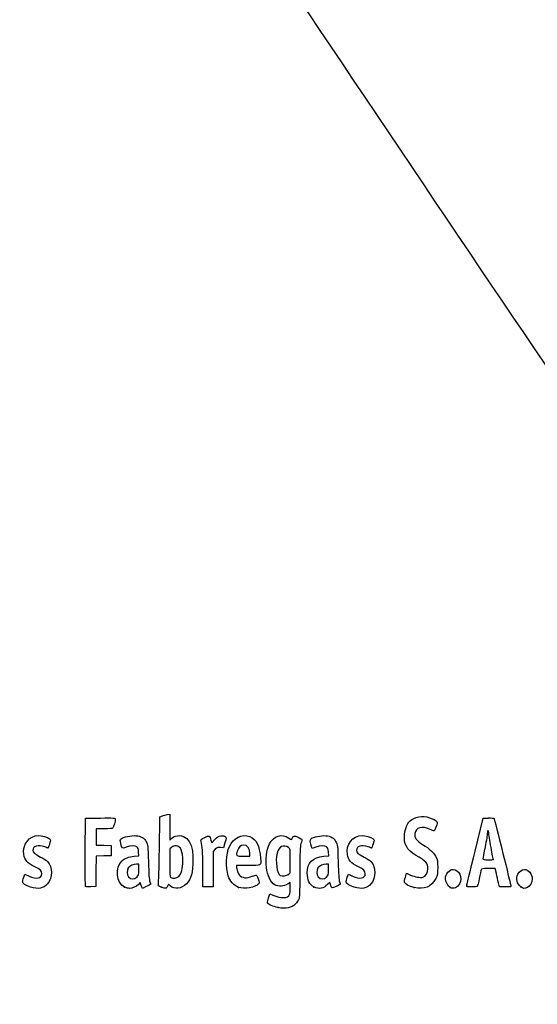
# Model space of a CAD drawing. Units: millimetres. Extents: x 0 to 291, y 0 to 204.
# Drawn here: x 41 to 71, y 0 to 57 of the extents above; entities that cross this region are included whole.
import ezdxf
from ezdxf import colors
from ezdxf.entities.mleader import LeaderData, LeaderLine
from ezdxf.math import Vec2, Vec3

# ---------------------------------------------------------------- set-up
doc = ezdxf.new("R2010")
doc.units = ezdxf.units.MM
doc.layers.add('Predeterminado', color=7, linetype='Continuous')

# ---------------------------------------------------------------- blocks, each defined once
blk = doc.blocks.new('_SE_FILLED')
at = {"color": 0}
blk.add_line((0, 0), (-1, 0), dxfattribs=at)
blk.add_solid([(0, 0), (-1, -0.1665), (-1, 0.1665), (0, 0)], dxfattribs=at)
blk = doc.blocks.new('_Dot')
at = {"color": 0, "linetype": 'ByBlock', "lineweight": -2}
blk.add_line((-0.5, 0), (-1, 0), dxfattribs=at)
at = {"color": 0, "linetype": 'ByBlock', "const_width": 0.5}
blk.add_lwpolyline([(-0.25, 0, 1), (0.25, 0, 1)], format="xyb", close=True, dxfattribs=at)
blk = doc.blocks.new('SE17')
at = {"color": 7, "linetype": 'Continuous'}
for p, q in [((55.295, 6.219), (55.364, 6.456)), ((55.364, 6.456), (55.548, 6.374))]:
    blk.add_line(p, q, dxfattribs=at)
blk = doc.blocks.new('SE16')
blk.add_blockref('SE17', (0, 0))
blk = doc.blocks.new('SE19')
at = {"color": 7, "linetype": 'Continuous'}
for p, q in [((56.562, 7.113), (56.413, 7.021)), ((56.562, 6.812), (56.562, 7.113))]:
    blk.add_line(p, q, dxfattribs=at)
blk = doc.blocks.new('SE18')
blk.add_blockref('SE19', (0, 0))
blk = doc.blocks.new('SE21')
at = {"color": 7, "linetype": 'Continuous'}
blk.add_point((55.854, 5.647), dxfattribs=at)
blk = doc.blocks.new('SE20')
blk.add_blockref('SE21', (0, 0))
blk = doc.blocks.new('SE23')
at = {"color": 7, "linetype": 'Continuous'}
for p, q in [((56.562, 7.671), (56.562, 8.375)), ((56.449, 7.582), (56.562, 7.671))]:
    blk.add_line(p, q, dxfattribs=at)
blk = doc.blocks.new('SE22')
blk.add_blockref('SE23', (0, 0))
blk = doc.blocks.new('SE25')
at = {"color": 7, "linetype": 'Continuous'}
blk.add_point((56.449, 7.582), dxfattribs=at)
blk = doc.blocks.new('SE24')
blk.add_blockref('SE25', (0, 0))
blk = doc.blocks.new('SE91')
at = {"color": 7, "linetype": 'Continuous'}
for p, q in [((40.998, 7.413), (41.064, 7.606)), ((41.064, 7.606), (41.309, 7.486))]:
    blk.add_line(p, q, dxfattribs=at)
blk = doc.blocks.new('SE90')
blk.add_blockref('SE91', (0, 0))
blk = doc.blocks.new('SE93')
at = {"color": 7, "linetype": 'Continuous'}
blk.add_line((41.393, 6.847), (41.393, 6.847), dxfattribs=at)
blk = doc.blocks.new('SE92')
blk.add_blockref('SE93', (0, 0))
blk = doc.blocks.new('SE95')
at = {"color": 7, "linetype": 'Continuous'}
for p, q in [((47.446, 8.639), (47.726, 8.665)), ((47.726, 8.665), (47.707, 8.901))]:
    blk.add_line(p, q, dxfattribs=at)
blk = doc.blocks.new('SE94')
blk.add_blockref('SE95', (0, 0))
blk = doc.blocks.new('SE97')
at = {"color": 7, "linetype": 'Continuous'}
for p, q in [((47.79, 7.105), (47.689, 6.996)), ((47.858, 6.932), (47.79, 7.105)), ((47.926, 6.759), (47.858, 6.932)), ((48.154, 6.873), (47.926, 6.759))]:
    blk.add_line(p, q, dxfattribs=at)
blk = doc.blocks.new('SE96')
blk.add_blockref('SE97', (0, 0))
blk = doc.blocks.new('SE99')
at = {"color": 7, "linetype": 'Continuous'}
blk.add_point((46.875, 6.845), dxfattribs=at)
blk = doc.blocks.new('SE98')
blk.add_blockref('SE99', (0, 0))
blk = doc.blocks.new('SE101')
at = {"color": 7, "linetype": 'Continuous'}
for p, q in [((47.717, 8.18), (47.587, 8.18)), ((47.717, 7.856), (47.717, 8.18))]:
    blk.add_line(p, q, dxfattribs=at)
blk = doc.blocks.new('SE100')
blk.add_blockref('SE101', (0, 0))
blk = doc.blocks.new('SE103')
at = {"color": 7, "linetype": 'Continuous'}
blk.add_point((47.603, 7.426), dxfattribs=at)
blk = doc.blocks.new('SE102')
blk.add_blockref('SE103', (0, 0))
blk = doc.blocks.new('SE105')
at = {"color": 7, "linetype": 'Continuous'}
for p, q in [((48.915, 9.038), (48.941, 10.949)), ((48.941, 10.949), (49.091, 10.998))]:
    blk.add_line(p, q, dxfattribs=at)
blk = doc.blocks.new('SE104')
blk.add_blockref('SE105', (0, 0))
blk = doc.blocks.new('SE107')
at = {"color": 7, "linetype": 'Continuous'}
for p, q in [((49.381, 11.076), (49.52, 11.106)), ((49.52, 11.106), (49.52, 10.348)), ((49.52, 10.348), (49.52, 9.589)), ((49.52, 9.589), (49.65, 9.699))]:
    blk.add_line(p, q, dxfattribs=at)
blk = doc.blocks.new('SE106')
blk.add_blockref('SE107', (0, 0))
blk = doc.blocks.new('SE109')
at = {"color": 7, "linetype": 'Continuous'}
for p, q in [((49.444, 7.023), (49.398, 6.893)), ((49.551, 6.915), (49.444, 7.023))]:
    blk.add_line(p, q, dxfattribs=at)
blk = doc.blocks.new('SE108')
blk.add_blockref('SE109', (0, 0))
blk = doc.blocks.new('SE111')
at = {"color": 7, "linetype": 'Continuous'}
blk.add_point((49.034, 6.84), dxfattribs=at)
blk = doc.blocks.new('SE110')
blk.add_blockref('SE111', (0, 0))
blk = doc.blocks.new('SE113')
at = {"color": 7, "linetype": 'Continuous'}
for p, q in [((49.636, 9.166), (49.52, 9.075)), ((49.52, 9.075), (49.52, 8.265))]:
    blk.add_line(p, q, dxfattribs=at)
blk = doc.blocks.new('SE112')
blk.add_blockref('SE113', (0, 0))
blk = doc.blocks.new('SE115')
at = {"color": 7, "linetype": 'Continuous'}
blk.add_point((50.048, 7.466), dxfattribs=at)
blk = doc.blocks.new('SE114')
blk.add_blockref('SE115', (0, 0))
blk = doc.blocks.new('SE117')
at = {"color": 7, "linetype": 'Continuous'}
for p, q in [((54.088, 8.094), (53.428, 8.094)), ((53.428, 8.094), (53.428, 7.974))]:
    blk.add_line(p, q, dxfattribs=at)
blk = doc.blocks.new('SE116')
blk.add_blockref('SE117', (0, 0))
blk = doc.blocks.new('SE119')
at = {"color": 7, "linetype": 'Continuous'}
blk.add_point((53.535, 6.825), dxfattribs=at)
blk = doc.blocks.new('SE118')
blk.add_blockref('SE119', (0, 0))
blk = doc.blocks.new('SE121')
at = {"color": 7, "linetype": 'Continuous'}
for p, q in [((53.814, 8.652), (54.201, 8.652)), ((54.201, 8.652), (54.201, 8.8))]:
    blk.add_line(p, q, dxfattribs=at)
blk = doc.blocks.new('SE120')
blk.add_blockref('SE121', (0, 0))
blk = doc.blocks.new('SE123')
at = {"color": 7, "linetype": 'Continuous'}
for p, q in [((58.524, 8.639), (58.805, 8.665)), ((58.805, 8.665), (58.785, 8.901))]:
    blk.add_line(p, q, dxfattribs=at)
blk = doc.blocks.new('SE122')
blk.add_blockref('SE123', (0, 0))
blk = doc.blocks.new('SE125')
at = {"color": 7, "linetype": 'Continuous'}
for p, q in [((57.846, 9.088), (57.801, 9.203)), ((58.063, 9.171), (57.846, 9.088))]:
    blk.add_line(p, q, dxfattribs=at)
blk = doc.blocks.new('SE124')
blk.add_blockref('SE125', (0, 0))
blk = doc.blocks.new('SE127')
at = {"color": 7, "linetype": 'Continuous'}
for p, q in [((58.876, 7.119), (58.739, 6.986)), ((58.906, 6.994), (58.876, 7.119))]:
    blk.add_line(p, q, dxfattribs=at)
blk = doc.blocks.new('SE126')
blk.add_blockref('SE127', (0, 0))
blk = doc.blocks.new('SE129')
at = {"color": 7, "linetype": 'Continuous'}
blk.add_point((57.946, 6.848), dxfattribs=at)
blk = doc.blocks.new('SE128')
blk.add_blockref('SE129', (0, 0))
blk = doc.blocks.new('SE131')
at = {"color": 7, "linetype": 'Continuous'}
for p, q in [((58.795, 8.18), (58.665, 8.18)), ((58.795, 7.856), (58.795, 8.18))]:
    blk.add_line(p, q, dxfattribs=at)
blk = doc.blocks.new('SE130')
blk.add_blockref('SE131', (0, 0))
blk = doc.blocks.new('SE133')
at = {"color": 7, "linetype": 'Continuous'}
blk.add_point((58.681, 7.426), dxfattribs=at)
blk = doc.blocks.new('SE132')
blk.add_blockref('SE133', (0, 0))
blk = doc.blocks.new('SE135')
at = {"color": 7, "linetype": 'Continuous'}
for p, q in [((59.891, 7.413), (59.957, 7.606)), ((59.957, 7.606), (60.203, 7.486))]:
    blk.add_line(p, q, dxfattribs=at)
blk = doc.blocks.new('SE134')
blk.add_blockref('SE135', (0, 0))
blk = doc.blocks.new('SE137')
at = {"color": 7, "linetype": 'Continuous'}
blk.add_line((60.286, 6.847), (60.286, 6.847), dxfattribs=at)
blk = doc.blocks.new('SE136')
blk.add_blockref('SE137', (0, 0))
blk = doc.blocks.new('SE139')
at = {"color": 7, "linetype": 'Continuous'}
for p, q in [((63.282, 7.421), (63.351, 7.658)), ((63.351, 7.658), (63.591, 7.548))]:
    blk.add_line(p, q, dxfattribs=at)
blk = doc.blocks.new('SE138')
blk.add_blockref('SE139', (0, 0))
blk = doc.blocks.new('SE141')
at = {"color": 7, "linetype": 'Continuous'}
blk.add_point((63.793, 6.823), dxfattribs=at)
blk = doc.blocks.new('SE140')
blk.add_blockref('SE141', (0, 0))
blk = doc.blocks.new('SE143')
at = {"color": 7, "linetype": 'Continuous'}
blk.add_point((65.891, 6.815), dxfattribs=at)
blk = doc.blocks.new('SE142')
blk.add_blockref('SE143', (0, 0))
blk = doc.blocks.new('SE145')
at = {"color": 7, "linetype": 'Continuous'}
blk.add_point((70.028, 6.852), dxfattribs=at)
blk = doc.blocks.new('SE144')
blk.add_blockref('SE145', (0, 0))
blk = doc.blocks.new('SE183')
at = {"color": 7, "linetype": 'Continuous'}
for p, q in [((44.593, 8.91), (44.604, 10.863)), ((44.604, 10.863), (45.473, 10.875))]:
    blk.add_line(p, q, dxfattribs=at)
blk = doc.blocks.new('SE182')
blk.add_blockref('SE183', (0, 0))
blk = doc.blocks.new('SE185')
at = {"color": 7, "linetype": 'Continuous'}
for p, q in [((45.693, 10.241), (45.226, 10.241)), ((45.226, 10.241), (45.226, 9.77)), ((45.226, 9.77), (45.226, 9.299)), ((45.226, 9.299), (45.666, 9.287)), ((45.666, 9.287), (46.107, 9.275)), ((46.107, 9.275), (46.107, 8.974)), ((45.228, 8.649), (45.216, 7.76)), ((45.667, 8.661), (45.228, 8.649)), ((46.107, 8.674), (45.667, 8.661)), ((46.107, 8.974), (46.107, 8.674)), ((45.216, 7.76), (45.205, 6.87)), ((45.205, 6.87), (44.914, 6.857))]:
    blk.add_line(p, q, dxfattribs=at)
blk = doc.blocks.new('SE184')
blk.add_blockref('SE185', (0, 0))
blk = doc.blocks.new('SE187')
at = {"color": 7, "linetype": 'Continuous'}
blk.add_point((44.603, 6.9), dxfattribs=at)
blk = doc.blocks.new('SE186')
blk.add_blockref('SE187', (0, 0))
blk = doc.blocks.new('SE189')
at = {"color": 7, "linetype": 'Continuous'}
for p, q in [((51.927, 9.584), (51.972, 9.421)), ((51.972, 9.421), (52.152, 9.62))]:
    blk.add_line(p, q, dxfattribs=at)
blk = doc.blocks.new('SE188')
blk.add_blockref('SE189', (0, 0))
blk = doc.blocks.new('SE191')
at = {"color": 7, "linetype": 'Continuous'}
for p, q in [((52.747, 9.436), (52.655, 9.133)), ((52.655, 9.133), (52.485, 9.155))]:
    blk.add_line(p, q, dxfattribs=at)
blk = doc.blocks.new('SE190')
blk.add_blockref('SE191', (0, 0))
blk = doc.blocks.new('SE193')
at = {"color": 7, "linetype": 'Continuous'}
for p, q in [((52.184, 9.047), (52.054, 8.916)), ((52.054, 8.916), (52.054, 7.882)), ((51.452, 6.849), (51.451, 7.954)), ((51.451, 7.954), (51.451, 7.954)), ((52.054, 7.882), (52.054, 6.849)), ((51.753, 6.849), (51.452, 6.849)), ((52.054, 6.849), (51.753, 6.849))]:
    blk.add_line(p, q, dxfattribs=at)
blk = doc.blocks.new('SE192')
blk.add_blockref('SE193', (0, 0))
blk = doc.blocks.new('SE195')
at = {"color": 7, "linetype": 'Continuous'}
for p, q in [((67.352, 8.931), (67.834, 10.863)), ((67.834, 10.863), (68.13, 10.876))]:
    blk.add_line(p, q, dxfattribs=at)
blk = doc.blocks.new('SE194')
blk.add_blockref('SE195', (0, 0))
blk = doc.blocks.new('SE197')
at = {"color": 7, "linetype": 'Continuous'}
for p, q in [((68.77, 6.849), (68.716, 7.096)), ((69.107, 6.849), (68.77, 6.849))]:
    blk.add_line(p, q, dxfattribs=at)
blk = doc.blocks.new('SE196')
blk.add_blockref('SE197', (0, 0))
blk = doc.blocks.new('SE199')
at = {"color": 7, "linetype": 'Continuous'}
for p, q in [((68.533, 7.922), (68.132, 7.922)), ((68.597, 7.632), (68.533, 7.922))]:
    blk.add_line(p, q, dxfattribs=at)
blk = doc.blocks.new('SE198')
blk.add_blockref('SE199', (0, 0))
blk = doc.blocks.new('SE201')
at = {"color": 7, "linetype": 'Continuous'}
blk.add_point((66.869, 6.924), dxfattribs=at)
blk = doc.blocks.new('SE200')
blk.add_blockref('SE201', (0, 0))
blk = doc.blocks.new('SE203')
at = {"color": 7, "linetype": 'Continuous'}
blk.add_point((68.413, 8.448), dxfattribs=at)
blk = doc.blocks.new('SE202')
blk.add_blockref('SE203', (0, 0))

msp = doc.modelspace()

# ---------------------------------------------------------------- linework, layer by layer
at = {"color": 7, "linetype": 'Continuous'}
for points in [[(77.74807, 28.2335), (77.35203, 28.44712), (48.52383, 71.30374), (48.39069, 71.87686)], [(49.09081, 10.99761), (49.17347, 11.02435), (49.3039, 11.05977), (49.38065, 11.07632)], [(63.64055, 10.77654), (63.97883, 10.99651), (64.42901, 11.01869), (64.85301, 10.83629)], [(45.47322, 10.87505), (46.24148, 10.88532), (46.34273, 10.87878), (46.34273, 10.81892)], [(46.34273, 10.81892), (46.34273, 10.70771), (46.24765, 10.35225), (46.20246, 10.29449)], [(63.23266, 9.9332), (63.26691, 10.29994), (63.43175, 10.64076), (63.64055, 10.77654)], [(64.699, 10.21719), (64.27703, 10.44155), (63.88154, 10.32473), (63.83393, 9.96165)], [(64.85301, 10.83629), (65.15994, 10.70425), (65.17792, 10.66863), (65.08125, 10.38417)], [(65.08125, 10.38417), (65.03636, 10.25209), (64.97833, 10.13584), (64.95229, 10.12585)], [(68.12991, 10.87627), (68.29288, 10.88332), (68.4411, 10.87366), (68.45929, 10.8548)], [(68.45929, 10.8548), (68.48692, 10.82613), (69.44379, 6.95902), (69.44379, 6.87602)], [(41.00013, 8.75147), (40.89827, 9.31367), (41.31826, 9.85314), (41.85857, 9.85412)], [(41.85857, 9.85412), (42.02384, 9.85439), (42.38829, 9.74792), (42.49899, 9.66697)], [(46.20246, 10.29449), (46.17345, 10.25741), (46.01602, 10.24082), (45.6934, 10.24082)], [(46.68191, 9.65722), (46.80125, 9.76523), (47.27955, 9.86701), (47.55176, 9.84232)], [(47.55176, 9.84232), (47.85775, 9.81458), (48.02424, 9.71783), (48.15247, 9.49326)], [(49.65028, 9.69856), (49.90326, 9.91142), (50.28062, 9.89912), (50.52152, 9.67016)], [(51.56416, 9.73975), (51.83647, 9.8733), (51.84831, 9.86823), (51.92692, 9.5842)], [(52.15234, 9.61954), (52.29484, 9.7761), (52.36874, 9.82222), (52.50445, 9.8393)], [(52.50445, 9.8393), (52.61582, 9.85331), (52.70481, 9.83943), (52.75758, 9.79998)], [(52.75758, 9.79998), (52.83725, 9.74033), (52.83702, 9.73269), (52.74685, 9.43581)], [(53.00339, 9.21029), (53.22921, 9.72285), (53.74531, 9.97396), (54.19059, 9.78791)], [(54.19059, 9.78791), (54.58396, 9.62355), (54.75193, 9.28669), (54.82667, 8.51226)], [(55.35415, 9.37082), (55.5951, 9.84312), (56.06451, 9.98167), (56.48376, 9.70422)], [(56.66862, 9.67981), (56.72306, 9.85132), (56.79984, 9.86592), (57.0311, 9.74874)], [(57.77385, 9.6726), (57.89006, 9.76905), (58.37589, 9.86536), (58.62997, 9.84232)], [(58.62997, 9.84232), (58.93595, 9.81458), (59.10244, 9.71783), (59.23067, 9.49326)], [(59.89319, 8.75148), (59.79133, 9.31368), (60.21133, 9.85315), (60.75163, 9.85413)], [(60.75163, 9.85413), (60.9169, 9.8544), (61.28135, 9.74793), (61.39206, 9.66698)], [(63.87391, 8.71296), (63.36222, 9.01641), (63.17952, 9.36407), (63.23266, 9.9332)], [(63.83393, 9.96165), (63.80309, 9.72643), (63.93571, 9.54226), (64.29114, 9.3267)], [(64.95229, 10.12585), (64.92626, 10.11585), (64.81228, 10.15696), (64.699, 10.21719)], [(68.06889, 9.99391), (68.06835, 9.90535), (68.01052, 9.54306), (67.94024, 9.18881)], [(68.11269, 10.15494), (68.08908, 10.15494), (68.06936, 10.08248), (68.06889, 9.99391)], [(68.15563, 10.00858), (68.15563, 10.08908), (68.13631, 10.15494), (68.11269, 10.15494)], [(68.28442, 9.16054), (68.21359, 9.54647), (68.15563, 9.92809), (68.15563, 10.00858)], [(42.22061, 9.18881), (41.82719, 9.32762), (41.53359, 9.24186), (41.53359, 8.98813)], [(42.50679, 9.3651), (42.46506, 9.23272), (42.42467, 9.1244), (42.41704, 9.1244)], [(42.49899, 9.66697), (42.58062, 9.60729), (42.58081, 9.59992), (42.50679, 9.3651)], [(46.66443, 9.38333), (46.61568, 9.56816), (46.61765, 9.59907), (46.68191, 9.65722)], [(46.98726, 9.17147), (46.74612, 9.07984), (46.74415, 9.08113), (46.66443, 9.38333)], [(47.60789, 9.19525), (47.49602, 9.27705), (47.23924, 9.26721), (46.98726, 9.17147)], [(48.15247, 9.49326), (48.24729, 9.32718), (48.25413, 9.26277), (48.27806, 8.30857)], [(49.9001, 9.24458), (49.7993, 9.2533), (49.7147, 9.22823), (49.636, 9.16632)], [(50.29207, 8.34857), (50.29018, 8.94293), (50.16839, 9.22138), (49.9001, 9.24458)], [(50.52152, 9.67016), (50.60236, 9.59333), (50.71069, 9.41829), (50.76627, 9.27469)], [(50.76627, 9.27469), (50.85208, 9.05301), (50.86646, 8.93619), (50.86938, 8.43739)], [(51.3486, 9.51159), (51.32199, 9.6099), (51.34148, 9.63053), (51.56416, 9.73975)], [(51.45057, 7.95432), (51.44886, 8.96689), (51.4338, 9.19694), (51.3486, 9.51159)], [(52.93544, 7.49726), (52.77963, 8.01422), (52.80963, 8.77049), (53.00339, 9.21029)], [(53.83997, 9.29616), (53.6735, 9.29616), (53.53072, 9.16238), (53.46954, 8.94908)], [(54.20053, 8.79957), (54.20053, 9.10374), (54.06081, 9.29616), (53.83997, 9.29616)], [(55.66045, 6.96837), (55.14499, 7.25162), (54.97065, 8.61909), (55.35415, 9.37082)], [(56.4633, 9.14426), (56.15887, 9.34373), (55.88191, 9.21003), (55.78791, 8.8182)], [(56.48376, 9.70422), (56.63481, 9.60426), (56.64425, 9.60302), (56.66862, 9.67981)], [(57.0311, 9.74874), (57.15104, 9.68795), (57.24895, 9.63372), (57.24867, 9.62821)], [(57.18477, 9.38204), (57.13511, 9.19701), (57.12122, 8.8437), (57.12064, 7.75036)], [(57.24867, 9.62821), (57.24827, 9.62271), (57.21964, 9.51193), (57.18477, 9.38204)], [(57.80074, 9.2028), (57.71989, 9.4092), (57.70794, 9.6179), (57.77385, 9.6726)], [(58.68609, 9.19525), (58.5739, 9.27729), (58.31723, 9.26713), (58.06318, 9.1706)], [(59.23067, 9.49326), (59.3255, 9.32718), (59.33233, 9.26277), (59.35626, 8.30857)], [(61.11367, 9.18882), (60.72026, 9.32762), (60.42665, 9.24186), (60.42665, 8.98813)], [(61.39985, 9.36511), (61.35812, 9.23272), (61.31774, 9.12441), (61.3101, 9.12441)], [(61.39206, 9.66698), (61.47368, 9.60729), (61.47387, 9.59993), (61.39985, 9.36511)], [(64.29114, 9.3267), (64.71544, 9.06937), (64.90375, 8.89913), (65.04381, 8.64625)], [(41.65106, 8.03208), (41.19918, 8.252), (41.06344, 8.40202), (41.00013, 8.75147)], [(41.53359, 8.98813), (41.53359, 8.85128), (41.61114, 8.78396), (41.98445, 8.59678)], [(42.41704, 9.1244), (42.40941, 9.1244), (42.32102, 9.15339), (42.22061, 9.18881)], [(44.60266, 6.90035), (44.59092, 6.93096), (44.58636, 7.83517), (44.59252, 8.90972)], [(46.73484, 8.38166), (46.8872, 8.52173), (47.13005, 8.60971), (47.44564, 8.63918)], [(47.70674, 8.90133), (47.69317, 9.06496), (47.66287, 9.15505), (47.60789, 9.19525)], [(48.85832, 7.01826), (48.87585, 7.07848), (48.90152, 7.98753), (48.91536, 9.03837)], [(52.48505, 9.15534), (52.33762, 9.17511), (52.2982, 9.16093), (52.18448, 9.04721)], [(53.46954, 8.94908), (53.38467, 8.65313), (53.38588, 8.65208), (53.81408, 8.65208)], [(55.78791, 8.8182), (55.68019, 8.36918), (55.78949, 7.59444), (55.97085, 7.52147)], [(56.56216, 8.3751), (56.56216, 9.06293), (56.55984, 9.08101), (56.4633, 9.14426)], [(57.55111, 7.66449), (57.55219, 8.26879), (57.86003, 8.5772), (58.52384, 8.63918)], [(58.78494, 8.90134), (58.77137, 9.06496), (58.74108, 9.15505), (58.68609, 9.19525)], [(60.54412, 8.03209), (60.09224, 8.25201), (59.9565, 8.40203), (59.89319, 8.75148)], [(60.42665, 8.98813), (60.42665, 8.85128), (60.50421, 8.78397), (60.87751, 8.59679)], [(61.3101, 9.12441), (61.30247, 9.12441), (61.21408, 9.15339), (61.11367, 9.18882)], [(64.59155, 7.91352), (64.59196, 8.24494), (64.51069, 8.33535), (63.87391, 8.71296)], [(65.04381, 8.64625), (65.16143, 8.43389), (65.17138, 8.38242), (65.17135, 7.98653)], [(66.86939, 6.92379), (66.87047, 6.96512), (67.08783, 7.86845), (67.35245, 8.93118)], [(67.94024, 9.18881), (67.86996, 8.83457), (67.81238, 8.52058), (67.81228, 8.49106)], [(68.41324, 8.44812), (68.41322, 8.45402), (68.35525, 8.77461), (68.28442, 9.16054)], [(41.98445, 8.59678), (42.14976, 8.51389), (42.32757, 8.40038), (42.37958, 8.34453)], [(42.37958, 8.34453), (42.68455, 8.01705), (42.68473, 7.38142), (42.37999, 7.0343)], [(46.87502, 6.84468), (46.40808, 7.05673), (46.32187, 8.00202), (46.73484, 8.38166)], [(47.58658, 8.17976), (47.40603, 8.17976), (47.18323, 8.0792), (47.09977, 7.96004)], [(48.27806, 8.30857), (48.29468, 7.64599), (48.32232, 7.25084), (48.35855, 7.15777)], [(49.5202, 8.26465), (49.5202, 7.53796), (49.52798, 7.44953), (49.59534, 7.4103)], [(50.04753, 7.46631), (50.19632, 7.6042), (50.29332, 7.95416), (50.29207, 8.34857)], [(50.86938, 8.43739), (50.87371, 7.69596), (50.77141, 7.31566), (50.49261, 7.03687)], [(54.82667, 8.51226), (54.86757, 8.08847), (54.87713, 8.09388), (54.08793, 8.09388)], [(58.66478, 8.17975), (58.48423, 8.17975), (58.26144, 8.0792), (58.17798, 7.96004)], [(59.35626, 8.30857), (59.37289, 7.646), (59.40053, 7.25084), (59.43675, 7.15777)], [(60.87751, 8.59679), (61.04282, 8.5139), (61.22063, 8.40039), (61.27265, 8.34454)], [(61.27265, 8.34454), (61.57761, 8.01706), (61.57779, 7.38142), (61.27305, 7.03431)], [(67.81228, 8.49106), (67.81228, 8.45322), (67.90077, 8.43738), (68.11269, 8.43738)], [(68.11269, 8.43738), (68.27801, 8.43738), (68.41325, 8.44221), (68.41324, 8.44812)], [(41.30948, 7.48572), (41.71791, 7.28634), (42.04885, 7.34511), (42.04885, 7.61702)], [(42.04885, 7.61702), (42.04885, 7.79033), (41.96235, 7.88059), (41.65106, 8.03208)], [(47.09977, 7.96004), (47.00191, 7.82033), (47.0109, 7.57122), (47.11875, 7.43412)], [(47.60316, 7.42628), (47.70668, 7.52222), (47.71677, 7.56035), (47.71677, 7.85566)], [(53.53498, 6.82454), (53.28767, 6.9161), (53.02012, 7.2163), (52.93544, 7.49726)], [(53.42763, 7.97416), (53.42763, 7.90831), (53.47111, 7.76823), (53.52424, 7.66285)], [(53.52424, 7.66285), (53.60376, 7.50515), (53.65367, 7.46088), (53.80635, 7.41257)], [(54.23574, 7.43752), (54.36988, 7.48352), (54.50742, 7.52925), (54.5414, 7.53915)], [(54.5414, 7.53915), (54.58335, 7.55137), (54.62983, 7.48486), (54.68629, 7.33182)], [(55.97085, 7.52147), (56.10492, 7.46752), (56.34179, 7.49737), (56.44902, 7.58173)], [(57.12064, 7.75036), (57.1201, 6.86628), (57.10251, 6.29226), (57.07247, 6.18407)], [(57.94567, 6.84806), (57.69598, 6.96139), (57.55036, 7.26271), (57.55111, 7.66449)], [(58.17798, 7.96004), (58.08012, 7.82033), (58.0891, 7.57122), (58.19695, 7.43411)], [(58.68136, 7.42628), (58.78489, 7.52222), (58.79498, 7.56035), (58.79498, 7.85567)], [(60.20254, 7.48572), (60.61097, 7.28635), (60.94192, 7.34512), (60.94192, 7.61702)], [(60.94192, 7.61702), (60.94192, 7.79034), (60.85541, 7.88059), (60.54412, 8.03209)], [(63.5909, 7.54785), (63.85126, 7.42865), (64.13508, 7.37993), (64.31139, 7.42418)], [(64.31139, 7.42418), (64.46285, 7.4622), (64.59136, 7.68665), (64.59155, 7.91352)], [(65.17135, 7.98653), (65.17132, 7.60241), (65.15903, 7.53384), (65.05475, 7.33606)], [(65.62224, 7.33625), (65.62224, 7.59648), (65.85917, 7.87919), (66.07725, 7.87919)], [(66.07725, 7.87919), (66.20755, 7.87919), (66.38542, 7.75024), (66.45376, 7.60622)], [(66.45376, 7.60622), (66.54638, 7.41104), (66.54245, 7.22499), (66.44152, 7.02716)], [(67.70855, 7.84697), (67.69564, 7.80564), (67.64612, 7.58173), (67.5985, 7.34939)], [(68.1324, 7.92212), (67.78866, 7.92212), (67.72871, 7.91149), (67.70855, 7.84697)], [(68.71612, 7.09554), (68.68624, 7.23134), (68.63277, 7.47287), (68.59728, 7.63228)], [(70.0284, 6.85245), (69.79216, 7.03828), (69.72615, 7.32942), (69.8575, 7.60622)], [(69.8575, 7.60622), (69.9267, 7.75204), (70.10401, 7.87919), (70.23816, 7.87919)], [(70.23816, 7.87919), (70.46436, 7.87919), (70.68902, 7.6023), (70.68902, 7.32352)], [(40.93245, 7.14256), (40.93245, 7.18504), (40.96202, 7.3066), (40.99817, 7.4127)], [(41.3932, 6.84657), (41.08387, 6.94544), (40.93245, 7.04271), (40.93245, 7.14256)], [(42.37999, 7.0343), (42.13449, 6.7547), (41.85001, 6.70057), (41.39322, 6.84657)], [(44.91442, 6.85742), (44.70663, 6.84832), (44.61792, 6.86055), (44.60266, 6.90036)], [(47.11875, 7.43412), (47.23666, 7.28422), (47.44621, 7.28082), (47.60316, 7.42628)], [(47.68903, 6.99623), (47.5689, 6.8666), (47.33661, 6.76241), (47.17068, 6.76372)], [(48.39802, 7.00191), (48.38938, 6.99414), (48.27969, 6.93624), (48.15425, 6.87323)], [(48.35855, 7.15777), (48.38889, 7.07981), (48.40666, 7.00967), (48.39802, 7.00191)], [(49.03377, 6.83987), (48.84169, 6.9037), (48.82879, 6.91681), (48.85832, 7.01826)], [(50.49261, 7.03687), (50.19201, 6.73627), (49.78297, 6.68347), (49.55111, 6.91533)], [(49.59534, 7.4103), (49.72847, 7.33276), (49.93042, 7.35778), (50.04753, 7.46631)], [(54.7104, 7.035), (54.53616, 6.82393), (53.86245, 6.7033), (53.53498, 6.82454)], [(53.80635, 7.41257), (53.97281, 7.35991), (54.0169, 7.36247), (54.23574, 7.43752)], [(54.68629, 7.33182), (54.75744, 7.13897), (54.76091, 7.09618), (54.7104, 7.035)], [(56.41265, 7.02088), (56.19754, 6.88794), (55.85085, 6.86373), (55.66045, 6.96837)], [(58.73895, 6.98624), (58.49288, 6.74891), (58.2553, 6.70753), (57.94567, 6.84806)], [(58.19695, 7.43411), (58.31486, 7.28421), (58.52442, 7.28082), (58.68136, 7.42628)], [(59.23922, 6.87666), (58.99673, 6.75487), (58.96015, 6.76778), (58.90589, 6.99434)], [(59.47623, 7.00191), (59.4676, 6.99416), (59.36094, 6.93779), (59.23922, 6.87666)], [(59.43675, 7.15777), (59.4671, 7.07981), (59.48486, 7.00968), (59.47623, 7.00191)], [(59.82551, 7.14257), (59.82551, 7.18505), (59.85508, 7.30661), (59.89124, 7.4127)], [(60.28626, 6.84658), (59.97693, 6.94544), (59.82551, 7.04272), (59.82551, 7.14257)], [(61.27305, 7.03431), (61.02755, 6.7547), (60.74307, 6.70058), (60.28629, 6.84658)], [(63.22604, 7.11715), (63.21883, 7.15397), (63.24392, 7.29069), (63.28179, 7.42097)], [(63.79321, 6.8232), (63.51305, 6.89121), (63.24285, 7.03125), (63.22604, 7.11715)], [(65.05475, 7.33606), (64.79709, 6.8474), (64.3845, 6.67967), (63.79321, 6.8232)], [(65.89144, 6.81481), (65.77781, 6.86965), (65.62224, 7.17099), (65.62224, 7.33625)], [(66.44152, 7.02716), (66.3222, 6.79326), (66.10769, 6.71046), (65.89144, 6.81481)], [(67.16551, 6.84865), (66.90955, 6.84865), (66.86774, 6.85926), (66.86939, 6.92379)], [(67.5985, 7.34939), (67.55089, 7.11705), (67.50105, 6.90933), (67.48774, 6.8878)], [(70.68902, 7.32352), (70.68902, 7.13695), (70.54667, 6.87584), (70.41134, 6.81418)], [(47.17068, 6.76372), (47.10498, 6.76425), (46.97193, 6.80067), (46.87502, 6.84468)], [(49.39825, 6.89282), (49.34726, 6.74656), (49.32454, 6.74326), (49.03377, 6.83987)], [(55.54835, 6.374), (56.02012, 6.16531), (56.43584, 6.17847), (56.52188, 6.4048)], [(56.52188, 6.4048), (56.54404, 6.46306), (56.56216, 6.64631), (56.56216, 6.81201)], [(67.48774, 6.8878), (67.47443, 6.86626), (67.32942, 6.84865), (67.16551, 6.84865)], [(69.44379, 6.87602), (69.44379, 6.86097), (69.29229, 6.84865), (69.10712, 6.84865)], [(70.41134, 6.81418), (70.25053, 6.74091), (70.15851, 6.75011), (70.0284, 6.85245)], [(55.23978, 5.91191), (55.23237, 5.95035), (55.2573, 6.0884), (55.29518, 6.21867)], [(55.85367, 5.6474), (55.56063, 5.70637), (55.25391, 5.83853), (55.23978, 5.91191)], [(56.86778, 5.85601), (56.6359, 5.62412), (56.30628, 5.55632), (55.85367, 5.6474)], [(57.07247, 6.18407), (57.04639, 6.09013), (56.95429, 5.94251), (56.86778, 5.85601)]]:
    msp.add_open_spline(points, degree=3, dxfattribs=at)

# ---------------------------------------------------------------- block references
for name in ['SE104', 'SE106', 'SE182', 'SE194', 'SE184', 'SE188', 'SE190', 'SE124', 'SE94', 'SE112', 'SE192', 'SE120', 'SE122', 'SE100', 'SE116', 'SE22', 'SE130', 'SE202', 'SE90', 'SE24', 'SE134', 'SE138', 'SE198', 'SE186', 'SE102', 'SE96', 'SE108', 'SE114', 'SE18', 'SE132', 'SE126', 'SE200', 'SE196', 'SE92', 'SE98', 'SE110', 'SE118', 'SE16', 'SE128', 'SE136', 'SE140', 'SE142', 'SE144', 'SE20']:
    msp.add_blockref(name, (0, 0))

# ---------------------------------------------------------------- leaders
at = {"layer": 'Predeterminado', "color": 7, "linetype": 'Continuous'}
ml = msp.add_multileader_mtext('Standard', dxfattribs=at)
ml.set_content('{\\pxsm0.9;\\fArial TUR|b0||i0||c0|p34;\\W1.;Papelera de hormigón hidrofugado con textura decapada, con tapa abatible, de acero, pintada de color azul.\\P}', color=256)
ml.set_leader_properties()
ml.set_arrow_properties(name='DOT')
ml.build(insert=Vec2(0, 0))
ml.multileader.update_dxf_attribs({"leader_type": 0, "dogleg_length": 0, "arrow_head_size": 2.5})
ctx = ml.context
ctx.base_point, ctx.char_height, ctx.arrow_head_size, ctx.landing_gap_size = Vec3(6.63944, 191.89733), 2.5, 2.5, 0.875
notes = []
notes.append((ctx, [(0, (0, 0, 0), (0, 0), (1, 0), 1, [])]))
ctx.mtext.insert = Vec3(7.51444, 192.76358)
ml = msp.add_multileader_mtext('Standard', dxfattribs=at)
ml.set_content('{\\pxsm0.9;\\fArial|b0||i0||c0|p34;\\W1.;Tapa abatible\\P}', color=256)
ml.set_leader_properties()
ml.set_arrow_properties(name='_SE_FILLED')
ml.build(insert=Vec2(0, 0))
ml.multileader.update_dxf_attribs({"leader_type": 0, "dogleg_length": 0, "arrow_head_size": 3.75})
ctx = ml.context
ctx.base_point, ctx.char_height, ctx.arrow_head_size, ctx.landing_gap_size = Vec3(44.96197, 174.31733), 3.75, 3.75, 1.3125
notes.append((ctx, [(0, (0, 0, 0), (0, 0), (1, 0), 1, [])]))
ctx.mtext.insert = Vec3(46.27447, 176.5867)
for ctx, leaders in notes:
    for number, flags, end, landing, length, lines in leaders:
        leader = LeaderData()
        leader.index, (leader.has_last_leader_line, leader.has_dogleg_vector, leader.attachment_direction) = number, flags
        leader.last_leader_point, leader.dogleg_vector, leader.dogleg_length = Vec3(end), Vec3(landing), length
        for number, points, colour, breaks in lines:
            line = LeaderLine()
            line.index, line.vertices, line.color, line.breaks = number, Vec3.list(points), colors.encode_raw_color(colour), breaks
            leader.lines.append(line)
        ctx.leaders.append(leader)

doc.saveas('drawing.dxf')
